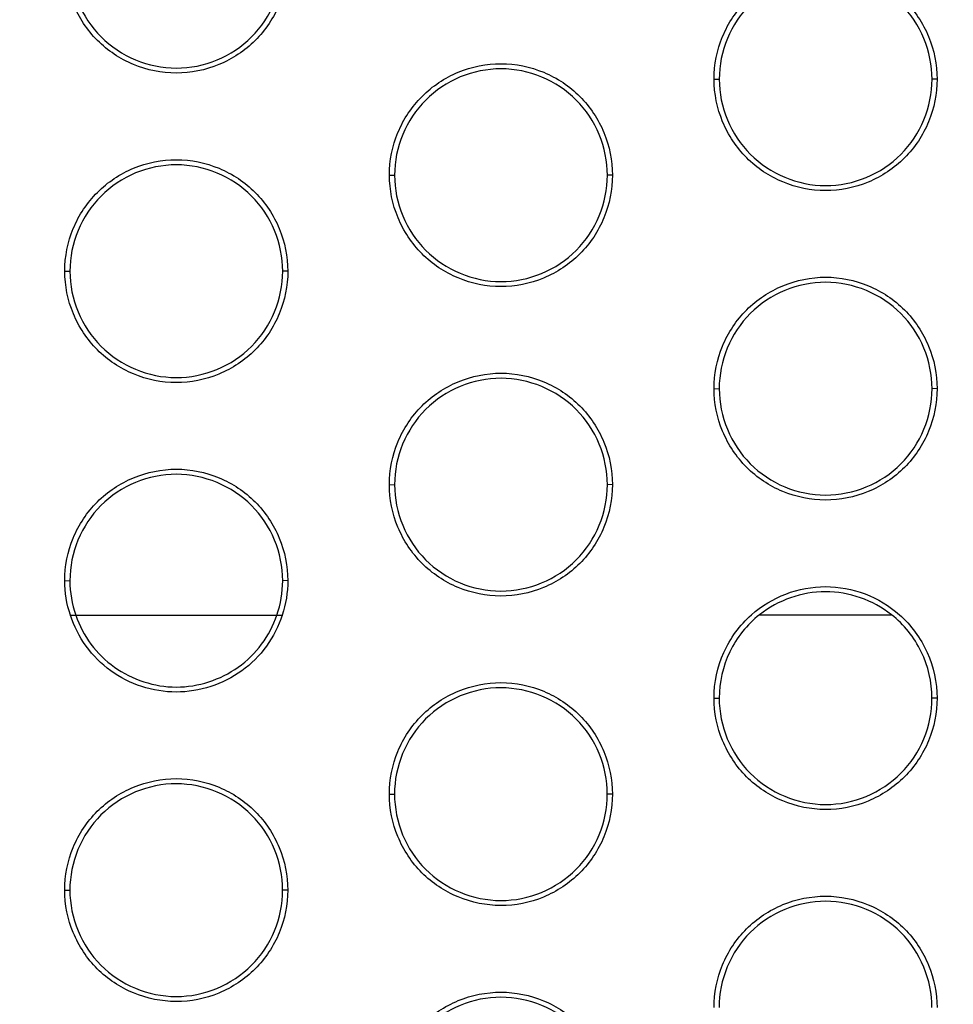
# Model space of a CAD drawing. Units: millimetres. Extents: x -133404 to 19915, y -25149 to -4218.
# Drawn here: x -66386 to -66376, y -9522 to -9511 of the extents above; entities that cross this region are included whole.
import ezdxf

# ---------------------------------------------------------------- set-up
doc = ezdxf.new("R2010")
doc.units = ezdxf.units.MM
doc.header["$LTSCALE"] = 65.395
doc.layers.add('ALDOUS', color=7, linetype='CONTINUOUS')

msp = doc.modelspace()

# ---------------------------------------------------------------- linework, layer by layer
at = {"layer": 'ALDOUS', "color": 7, "linetype": 'Continuous'}
for p, q in [((-66378.39908, -9511.95925), (-66378.34607, -9511.95969)), ((-66378.39908, -9511.95925), (-66378.34607, -9511.95969)), ((-66376.09355, -9511.95923), (-66376.14606, -9511.95967)), ((-66376.09355, -9511.95923), (-66376.14606, -9511.95967)), ((-66381.75538, -9512.95187), (-66381.70237, -9512.9523)), ((-66381.75538, -9512.95187), (-66381.70237, -9512.9523)), ((-66379.44984, -9512.95185), (-66379.50236, -9512.95228)), ((-66379.44984, -9512.95185), (-66379.50236, -9512.95228)), ((-66385.11168, -9513.94448), (-66385.05867, -9513.94492)), ((-66385.11168, -9513.94448), (-66385.05867, -9513.94492)), ((-66382.80614, -9513.94447), (-66382.85865, -9513.9449)), ((-66382.80614, -9513.94447), (-66382.85865, -9513.9449)), ((-66378.39945, -9515.15925), (-66378.34644, -9515.15969)), ((-66378.39945, -9515.15925), (-66378.34644, -9515.15969)), ((-66376.09392, -9515.15923), (-66376.14643, -9515.15967)), ((-66376.09392, -9515.15923), (-66376.14643, -9515.15967)), ((-66381.75575, -9516.15187), (-66381.70274, -9516.1523)), ((-66381.75575, -9516.15187), (-66381.70274, -9516.1523)), ((-66379.45021, -9516.15185), (-66379.50273, -9516.15228)), ((-66379.45021, -9516.15185), (-66379.50273, -9516.15228)), ((-66385.11205, -9517.14448), (-66385.05904, -9517.14492)), ((-66385.11205, -9517.14448), (-66385.05904, -9517.14492)), ((-66382.80651, -9517.14447), (-66382.85903, -9517.1449)), ((-66382.80651, -9517.14447), (-66382.85903, -9517.1449)), ((-66385.05894, -9517.50097), (-66382.85893, -9517.50029)), ((-66385.05894, -9517.50097), (-66382.85893, -9517.50029)), ((-66377.92835, -9517.4988), (-66376.56716, -9517.49839)), ((-66377.92835, -9517.4988), (-66376.56716, -9517.49839)), ((-66378.39982, -9518.35925), (-66378.34681, -9518.35969)), ((-66378.39982, -9518.35925), (-66378.34681, -9518.35969)), ((-66376.09429, -9518.35923), (-66376.1468, -9518.35967)), ((-66376.09429, -9518.35923), (-66376.1468, -9518.35967)), ((-66381.75612, -9519.35187), (-66381.70311, -9519.3523)), ((-66381.75612, -9519.35187), (-66381.70311, -9519.3523)), ((-66379.45058, -9519.35185), (-66379.5031, -9519.35228)), ((-66379.45058, -9519.35185), (-66379.5031, -9519.35228)), ((-66385.11242, -9520.34448), (-66385.05941, -9520.34492)), ((-66385.11242, -9520.34448), (-66385.05941, -9520.34492)), ((-66382.80688, -9520.34447), (-66382.8594, -9520.3449)), ((-66382.80688, -9520.34447), (-66382.8594, -9520.3449))]:
    msp.add_line(p, q, dxfattribs=at)
for points, knots in [([(-66419.75324, -9514.25312), (-66412.96079, -9512.37763), (-66401.05358, -9509.27354), (-66383.35476, -9504.08288), (-66367.17651, -9499.1417), (-66352.45264, -9494.51114), (-66343.5386, -9491.8105), (-66339.91668, -9490.65389)], [0, 0, 0, 0, 0.25330545, 0.44398656, 0.66449859, 0.8628864, 1, 1, 1, 1]), ([(-66419.75324, -9514.25312), (-66412.96079, -9512.37763), (-66401.05358, -9509.27354), (-66383.35476, -9504.08288), (-66367.17651, -9499.1417), (-66352.45264, -9494.51114), (-66343.5386, -9491.8105), (-66339.91668, -9490.65389)], [0, 0, 0, 0, 0.25330545, 0.44398656, 0.66449859, 0.8628864, 1, 1, 1, 1]), ([(-66382.80577, -9510.74447), (-66382.80577, -9510.89415), (-66382.86635, -9511.19669), (-66383.12151, -9511.58073), (-66383.50656, -9511.83609), (-66383.95968, -9511.92749), (-66384.41209, -9511.835), (-66384.79613, -9511.57962), (-66385.04984, -9511.19588), (-66385.1113, -9510.89404), (-66385.11131, -9510.74449)], [0, 0, 0, 0, 0.12485088, 0.24986152, 0.37511181, 0.50040918, 0.62558196, 0.75052449, 0.87525165, 1, 1, 1, 1]), ([(-66382.80577, -9510.74447), (-66382.80577, -9510.89415), (-66382.86635, -9511.19669), (-66383.12151, -9511.58073), (-66383.50656, -9511.83609), (-66383.95968, -9511.92749), (-66384.41209, -9511.835), (-66384.79613, -9511.57962), (-66385.04984, -9511.19588), (-66385.1113, -9510.89404), (-66385.11131, -9510.74449)], [0, 0, 0, 0, 0.12485088, 0.24986152, 0.37511181, 0.50040918, 0.62558196, 0.75052449, 0.87525165, 1, 1, 1, 1]), ([(-66385.0583, -9510.74492), (-66385.05829, -9510.88763), (-66384.99963, -9511.17563), (-66384.75759, -9511.54183), (-66384.39112, -9511.7855), (-66383.95943, -9511.87378), (-66383.52704, -9511.78659), (-66383.1596, -9511.54291), (-66382.91609, -9511.17644), (-66382.85828, -9510.88773), (-66382.85828, -9510.7449)], [0, 0, 0, 0, 0.12474468, 0.24946619, 0.37440558, 0.499577, 0.62487382, 0.75012862, 0.87514623, 1, 1, 1, 1]), ([(-66385.0583, -9510.74492), (-66385.05829, -9510.88763), (-66384.99963, -9511.17563), (-66384.75759, -9511.54183), (-66384.39112, -9511.7855), (-66383.95943, -9511.87378), (-66383.52704, -9511.78659), (-66383.1596, -9511.54291), (-66382.91609, -9511.17644), (-66382.85828, -9510.88773), (-66382.85828, -9510.7449)], [0, 0, 0, 0, 0.12474468, 0.24946619, 0.37440558, 0.499577, 0.62487382, 0.75012862, 0.87514623, 1, 1, 1, 1]), ([(-66378.39908, -9511.95925), (-66378.39908, -9511.80957), (-66378.33865, -9511.50699), (-66378.08332, -9511.12306), (-66377.69838, -9510.8676), (-66377.24524, -9510.77624), (-66376.79284, -9510.86869), (-66376.40874, -9511.12404), (-66376.15515, -9511.50786), (-66376.09355, -9511.80967), (-66376.09355, -9511.95923)], [0, 0, 0, 0, 0.12485014, 0.24985836, 0.37510434, 0.50039813, 0.62556946, 0.7505145, 0.87524608, 1, 1, 1, 1]), ([(-66378.39908, -9511.95925), (-66378.39908, -9511.80957), (-66378.33865, -9511.50699), (-66378.08332, -9511.12306), (-66377.69838, -9510.8676), (-66377.24524, -9510.77624), (-66376.79284, -9510.86869), (-66376.40874, -9511.12404), (-66376.15515, -9511.50786), (-66376.09355, -9511.80967), (-66376.09355, -9511.95923)], [0, 0, 0, 0, 0.12485014, 0.24985836, 0.37510434, 0.50039813, 0.62556946, 0.7505145, 0.87524608, 1, 1, 1, 1]), ([(-66376.14606, -9511.95966), (-66376.14606, -9511.81695), (-66376.20485, -9511.52897), (-66376.44678, -9511.1627), (-66376.81331, -9510.91907), (-66377.24499, -9510.83082), (-66377.67739, -9510.91797), (-66378.04475, -9511.16172), (-66378.2884, -9511.5281), (-66378.34607, -9511.81685), (-66378.34607, -9511.95968)], [0, 0, 0, 0, 0.12474839, 0.24947304, 0.37441518, 0.49958606, 0.62487985, 0.75013024, 0.87514553, 1, 1, 1, 1]), ([(-66376.14606, -9511.95966), (-66376.14606, -9511.81695), (-66376.20485, -9511.52897), (-66376.44678, -9511.1627), (-66376.81331, -9510.91907), (-66377.24499, -9510.83082), (-66377.67739, -9510.91797), (-66378.04475, -9511.16172), (-66378.2884, -9511.5281), (-66378.34607, -9511.81685), (-66378.34607, -9511.95968)], [0, 0, 0, 0, 0.12474839, 0.24947304, 0.37441518, 0.49958606, 0.62487985, 0.75013024, 0.87514553, 1, 1, 1, 1]), ([(-66381.75538, -9512.95187), (-66381.75538, -9512.80219), (-66381.69495, -9512.4996), (-66381.43962, -9512.11567), (-66381.05467, -9511.86021), (-66380.60153, -9511.76885), (-66380.14913, -9511.86131), (-66379.76503, -9512.11666), (-66379.51144, -9512.50048), (-66379.44985, -9512.80229), (-66379.44984, -9512.95185)], [0, 0, 0, 0, 0.12484967, 0.24985876, 0.37510649, 0.50040185, 0.62557355, 0.75051769, 0.87524762, 1, 1, 1, 1]), ([(-66381.75538, -9512.95187), (-66381.75538, -9512.80219), (-66381.69495, -9512.4996), (-66381.43962, -9512.11567), (-66381.05467, -9511.86021), (-66380.60153, -9511.76885), (-66380.14913, -9511.86131), (-66379.76503, -9512.11666), (-66379.51144, -9512.50048), (-66379.44985, -9512.80229), (-66379.44984, -9512.95185)], [0, 0, 0, 0, 0.12484967, 0.24985876, 0.37510649, 0.50040185, 0.62557355, 0.75051769, 0.87524762, 1, 1, 1, 1]), ([(-66379.50236, -9512.95228), (-66379.50236, -9512.80957), (-66379.56115, -9512.52159), (-66379.80307, -9512.15533), (-66380.16959, -9511.91169), (-66380.60127, -9511.82344), (-66381.03369, -9511.91059), (-66381.40105, -9512.15434), (-66381.6447, -9512.52072), (-66381.70237, -9512.80947), (-66381.70237, -9512.9523)], [0, 0, 0, 0, 0.12474683, 0.24946987, 0.37441116, 0.4995824, 0.62487769, 0.75012981, 0.875146, 1, 1, 1, 1]), ([(-66379.50236, -9512.95228), (-66379.50236, -9512.80957), (-66379.56115, -9512.52159), (-66379.80307, -9512.15533), (-66380.16959, -9511.91169), (-66380.60127, -9511.82344), (-66381.03369, -9511.91059), (-66381.40105, -9512.15434), (-66381.6447, -9512.52072), (-66381.70237, -9512.80947), (-66381.70237, -9512.9523)], [0, 0, 0, 0, 0.12474683, 0.24946987, 0.37441116, 0.4995824, 0.62487769, 0.75012981, 0.875146, 1, 1, 1, 1]), ([(-66376.09355, -9511.95923), (-66376.09354, -9512.10892), (-66376.15398, -9512.4115), (-66376.4093, -9512.79544), (-66376.79426, -9513.05089), (-66377.2474, -9513.14225), (-66377.69979, -9513.04979), (-66378.08389, -9512.79444), (-66378.33747, -9512.41062), (-66378.39907, -9512.10881), (-66378.39908, -9511.95925)], [0, 0, 0, 0, 0.12485181, 0.24986049, 0.37510678, 0.50040125, 0.62557317, 0.75051814, 0.87524829, 1, 1, 1, 1]), ([(-66376.09355, -9511.95923), (-66376.09354, -9512.10892), (-66376.15398, -9512.4115), (-66376.4093, -9512.79544), (-66376.79426, -9513.05089), (-66377.2474, -9513.14225), (-66377.69979, -9513.04979), (-66378.08389, -9512.79444), (-66378.33747, -9512.41062), (-66378.39907, -9512.10881), (-66378.39908, -9511.95925)], [0, 0, 0, 0, 0.12485181, 0.24986049, 0.37510678, 0.50040125, 0.62557317, 0.75051814, 0.87524829, 1, 1, 1, 1]), ([(-66378.34607, -9511.95968), (-66378.34607, -9512.1024), (-66378.28728, -9512.39038), (-66378.04535, -9512.75665), (-66377.67883, -9513.00029), (-66377.24715, -9513.08854), (-66376.81474, -9513.00138), (-66376.44739, -9512.75763), (-66376.20374, -9512.39125), (-66376.14606, -9512.1025), (-66376.14606, -9511.95966)], [0, 0, 0, 0, 0.12474794, 0.24947259, 0.37441462, 0.49958514, 0.62487889, 0.75012956, 0.87514524, 1, 1, 1, 1]), ([(-66378.34607, -9511.95968), (-66378.34607, -9512.1024), (-66378.28728, -9512.39038), (-66378.04535, -9512.75665), (-66377.67883, -9513.00029), (-66377.24715, -9513.08854), (-66376.81474, -9513.00138), (-66376.44739, -9512.75763), (-66376.20374, -9512.39125), (-66376.14606, -9512.1025), (-66376.14606, -9511.95966)], [0, 0, 0, 0, 0.12474794, 0.24947259, 0.37441462, 0.49958514, 0.62487889, 0.75012956, 0.87514524, 1, 1, 1, 1]), ([(-66385.11168, -9513.94448), (-66385.11168, -9513.79481), (-66385.05125, -9513.49222), (-66384.79592, -9513.10828), (-66384.41096, -9512.85282), (-66383.95781, -9512.76147), (-66383.50541, -9512.85393), (-66383.12132, -9513.10928), (-66382.86774, -9513.4931), (-66382.80614, -9513.79491), (-66382.80614, -9513.94447)], [0, 0, 0, 0, 0.12484898, 0.24985866, 0.37510795, 0.50040484, 0.62557713, 0.75052069, 0.87524918, 1, 1, 1, 1]), ([(-66385.11168, -9513.94448), (-66385.11168, -9513.79481), (-66385.05125, -9513.49222), (-66384.79592, -9513.10828), (-66384.41096, -9512.85282), (-66383.95781, -9512.76147), (-66383.50541, -9512.85393), (-66383.12132, -9513.10928), (-66382.86774, -9513.4931), (-66382.80614, -9513.79491), (-66382.80614, -9513.94447)], [0, 0, 0, 0, 0.12484898, 0.24985866, 0.37510795, 0.50040484, 0.62557713, 0.75052069, 0.87524918, 1, 1, 1, 1]), ([(-66382.85866, -9513.9449), (-66382.85866, -9513.80219), (-66382.91744, -9513.51422), (-66383.15937, -9513.14795), (-66383.52588, -9512.90431), (-66383.95756, -9512.81605), (-66384.38998, -9512.9032), (-66384.75735, -9513.14695), (-66385.001, -9513.51334), (-66385.05867, -9513.80209), (-66385.05867, -9513.94492)], [0, 0, 0, 0, 0.12474524, 0.24946689, 0.37440765, 0.49957946, 0.62487624, 0.75012988, 0.87514668, 1, 1, 1, 1]), ([(-66382.85866, -9513.9449), (-66382.85866, -9513.80219), (-66382.91744, -9513.51422), (-66383.15937, -9513.14795), (-66383.52588, -9512.90431), (-66383.95756, -9512.81605), (-66384.38998, -9512.9032), (-66384.75735, -9513.14695), (-66385.001, -9513.51334), (-66385.05867, -9513.80209), (-66385.05867, -9513.94492)], [0, 0, 0, 0, 0.12474524, 0.24946689, 0.37440765, 0.49957946, 0.62487624, 0.75012988, 0.87514668, 1, 1, 1, 1]), ([(-66379.44984, -9512.95185), (-66379.44984, -9513.10153), (-66379.51028, -9513.40412), (-66379.7656, -9513.78806), (-66380.15056, -9514.04351), (-66380.60371, -9514.13487), (-66381.0561, -9514.0424), (-66381.4402, -9513.78705), (-66381.69378, -9513.40323), (-66381.75537, -9513.10143), (-66381.75538, -9512.95187)], [0, 0, 0, 0, 0.12485129, 0.24986086, 0.3751089, 0.50040485, 0.6255771, 0.75052125, 0.87524984, 1, 1, 1, 1]), ([(-66379.44984, -9512.95185), (-66379.44984, -9513.10153), (-66379.51028, -9513.40412), (-66379.7656, -9513.78806), (-66380.15056, -9514.04351), (-66380.60371, -9514.13487), (-66381.0561, -9514.0424), (-66381.4402, -9513.78705), (-66381.69378, -9513.40323), (-66381.75537, -9513.10143), (-66381.75538, -9512.95187)], [0, 0, 0, 0, 0.12485129, 0.24986086, 0.3751089, 0.50040485, 0.6255771, 0.75052125, 0.87524984, 1, 1, 1, 1]), ([(-66381.70237, -9512.9523), (-66381.70237, -9513.09501), (-66381.64358, -9513.38299), (-66381.40166, -9513.74926), (-66381.03514, -9513.9929), (-66380.60346, -9514.08116), (-66380.17105, -9513.994), (-66379.80369, -9513.75025), (-66379.56003, -9513.38386), (-66379.50236, -9513.09512), (-66379.50236, -9512.95228)], [0, 0, 0, 0, 0.12474642, 0.24946946, 0.37441062, 0.49958148, 0.62487677, 0.75012922, 0.87514578, 1, 1, 1, 1]), ([(-66381.70237, -9512.9523), (-66381.70237, -9513.09501), (-66381.64358, -9513.38299), (-66381.40166, -9513.74926), (-66381.03514, -9513.9929), (-66380.60346, -9514.08116), (-66380.17105, -9513.994), (-66379.80369, -9513.75025), (-66379.56003, -9513.38386), (-66379.50236, -9513.09512), (-66379.50236, -9512.95228)], [0, 0, 0, 0, 0.12474642, 0.24946946, 0.37441062, 0.49958148, 0.62487677, 0.75012922, 0.87514578, 1, 1, 1, 1]), ([(-66382.80614, -9513.94447), (-66382.80614, -9514.09415), (-66382.86672, -9514.39669), (-66383.12188, -9514.78072), (-66383.50692, -9515.03609), (-66383.96004, -9515.12749), (-66384.41246, -9515.035), (-66384.7965, -9514.77963), (-66385.05021, -9514.39588), (-66385.11167, -9514.09404), (-66385.11168, -9513.94448)], [0, 0, 0, 0, 0.12485014, 0.24985994, 0.37510959, 0.50040686, 0.62558036, 0.75052394, 0.87525174, 1, 1, 1, 1]), ([(-66382.80614, -9513.94447), (-66382.80614, -9514.09415), (-66382.86672, -9514.39669), (-66383.12188, -9514.78072), (-66383.50692, -9515.03609), (-66383.96004, -9515.12749), (-66384.41246, -9515.035), (-66384.7965, -9514.77963), (-66385.05021, -9514.39588), (-66385.11167, -9514.09404), (-66385.11168, -9513.94448)], [0, 0, 0, 0, 0.12485014, 0.24985994, 0.37510959, 0.50040686, 0.62558036, 0.75052394, 0.87525174, 1, 1, 1, 1]), ([(-66385.05867, -9513.94492), (-66385.05866, -9514.08763), (-66385, -9514.37563), (-66384.75796, -9514.74183), (-66384.39149, -9514.9855), (-66383.95979, -9515.07378), (-66383.5274, -9514.98658), (-66383.15996, -9514.74291), (-66382.91646, -9514.37644), (-66382.85865, -9514.08773), (-66382.85866, -9513.9449)], [0, 0, 0, 0, 0.1247446, 0.24946673, 0.37440718, 0.49957933, 0.62487604, 0.75013019, 0.87514696, 1, 1, 1, 1]), ([(-66385.05867, -9513.94492), (-66385.05866, -9514.08763), (-66385, -9514.37563), (-66384.75796, -9514.74183), (-66384.39149, -9514.9855), (-66383.95979, -9515.07378), (-66383.5274, -9514.98658), (-66383.15996, -9514.74291), (-66382.91646, -9514.37644), (-66382.85865, -9514.08773), (-66382.85866, -9513.9449)], [0, 0, 0, 0, 0.1247446, 0.24946673, 0.37440718, 0.49957933, 0.62487604, 0.75013019, 0.87514696, 1, 1, 1, 1]), ([(-66378.39945, -9515.15925), (-66378.39945, -9515.00957), (-66378.33902, -9514.70699), (-66378.0837, -9514.32306), (-66377.69875, -9514.0676), (-66377.24562, -9513.97624), (-66376.79322, -9514.06869), (-66376.40912, -9514.32404), (-66376.15552, -9514.70785), (-66376.09392, -9515.00967), (-66376.09392, -9515.15923)], [0, 0, 0, 0, 0.12484945, 0.24985687, 0.37510225, 0.50039595, 0.62556796, 0.75051399, 0.87524616, 1, 1, 1, 1]), ([(-66378.39945, -9515.15925), (-66378.39945, -9515.00957), (-66378.33902, -9514.70699), (-66378.0837, -9514.32306), (-66377.69875, -9514.0676), (-66377.24562, -9513.97624), (-66376.79322, -9514.06869), (-66376.40912, -9514.32404), (-66376.15552, -9514.70785), (-66376.09392, -9515.00967), (-66376.09392, -9515.15923)], [0, 0, 0, 0, 0.12484945, 0.24985687, 0.37510225, 0.50039595, 0.62556796, 0.75051399, 0.87524616, 1, 1, 1, 1]), ([(-66376.14643, -9515.15966), (-66376.14643, -9515.01695), (-66376.20522, -9514.72897), (-66376.44716, -9514.3627), (-66376.81369, -9514.11907), (-66377.24537, -9514.03082), (-66377.67777, -9514.11798), (-66378.04513, -9514.36173), (-66378.28877, -9514.72811), (-66378.34644, -9515.01685), (-66378.34644, -9515.15968)], [0, 0, 0, 0, 0.12474831, 0.24947356, 0.37441669, 0.49958825, 0.62488193, 0.75013171, 0.87514622, 1, 1, 1, 1]), ([(-66376.14643, -9515.15966), (-66376.14643, -9515.01695), (-66376.20522, -9514.72897), (-66376.44716, -9514.3627), (-66376.81369, -9514.11907), (-66377.24537, -9514.03082), (-66377.67777, -9514.11798), (-66378.04513, -9514.36173), (-66378.28877, -9514.72811), (-66378.34644, -9515.01685), (-66378.34644, -9515.15968)], [0, 0, 0, 0, 0.12474831, 0.24947356, 0.37441669, 0.49958825, 0.62488193, 0.75013171, 0.87514622, 1, 1, 1, 1]), ([(-66381.75575, -9516.15187), (-66381.75575, -9516.00219), (-66381.69532, -9515.69961), (-66381.43999, -9515.31567), (-66381.05504, -9515.06021), (-66380.6019, -9514.96885), (-66380.1495, -9515.06131), (-66379.76541, -9515.31666), (-66379.51181, -9515.70048), (-66379.45022, -9516.00229), (-66379.45021, -9516.15185)], [0, 0, 0, 0, 0.12484895, 0.24985722, 0.37510433, 0.50039959, 0.625572, 0.75051716, 0.8752477, 1, 1, 1, 1]), ([(-66381.75575, -9516.15187), (-66381.75575, -9516.00219), (-66381.69532, -9515.69961), (-66381.43999, -9515.31567), (-66381.05504, -9515.06021), (-66380.6019, -9514.96885), (-66380.1495, -9515.06131), (-66379.76541, -9515.31666), (-66379.51181, -9515.70048), (-66379.45022, -9516.00229), (-66379.45021, -9516.15185)], [0, 0, 0, 0, 0.12484895, 0.24985722, 0.37510433, 0.50039959, 0.625572, 0.75051716, 0.8752477, 1, 1, 1, 1]), ([(-66379.50273, -9516.15228), (-66379.50273, -9516.00957), (-66379.56152, -9515.72159), (-66379.80345, -9515.35533), (-66380.16997, -9515.11169), (-66380.60165, -9515.02343), (-66381.03406, -9515.11059), (-66381.40142, -9515.35434), (-66381.64507, -9515.72072), (-66381.70274, -9516.00947), (-66381.70274, -9516.1523)], [0, 0, 0, 0, 0.12474674, 0.24947041, 0.37441272, 0.49958467, 0.62487985, 0.75013134, 0.87514671, 1, 1, 1, 1]), ([(-66379.50273, -9516.15228), (-66379.50273, -9516.00957), (-66379.56152, -9515.72159), (-66379.80345, -9515.35533), (-66380.16997, -9515.11169), (-66380.60165, -9515.02343), (-66381.03406, -9515.11059), (-66381.40142, -9515.35434), (-66381.64507, -9515.72072), (-66381.70274, -9516.00947), (-66381.70274, -9516.1523)], [0, 0, 0, 0, 0.12474674, 0.24947041, 0.37441272, 0.49958467, 0.62487985, 0.75013134, 0.87514671, 1, 1, 1, 1]), ([(-66376.09392, -9515.15923), (-66376.09391, -9515.30891), (-66376.15435, -9515.6115), (-66376.40967, -9515.99544), (-66376.79462, -9516.25088), (-66377.24776, -9516.34225), (-66377.70016, -9516.24979), (-66378.08426, -9515.99444), (-66378.33784, -9515.61062), (-66378.39944, -9515.30881), (-66378.39945, -9515.15925)], [0, 0, 0, 0, 0.12485111, 0.249859, 0.3751047, 0.50039906, 0.62557166, 0.75051761, 0.87524837, 1, 1, 1, 1]), ([(-66376.09392, -9515.15923), (-66376.09391, -9515.30891), (-66376.15435, -9515.6115), (-66376.40967, -9515.99544), (-66376.79462, -9516.25088), (-66377.24776, -9516.34225), (-66377.70016, -9516.24979), (-66378.08426, -9515.99444), (-66378.33784, -9515.61062), (-66378.39944, -9515.30881), (-66378.39945, -9515.15925)], [0, 0, 0, 0, 0.12485111, 0.249859, 0.3751047, 0.50039906, 0.62557166, 0.75051761, 0.87524837, 1, 1, 1, 1]), ([(-66378.34644, -9515.15968), (-66378.34644, -9515.3024), (-66378.28765, -9515.59038), (-66378.04572, -9515.95665), (-66377.6792, -9516.20029), (-66377.24751, -9516.28854), (-66376.81511, -9516.20138), (-66376.44775, -9515.95762), (-66376.20411, -9515.59125), (-66376.14643, -9515.3025), (-66376.14643, -9515.15966)], [0, 0, 0, 0, 0.12474786, 0.24947311, 0.37441613, 0.49958733, 0.62488097, 0.75013104, 0.87514593, 1, 1, 1, 1]), ([(-66378.34644, -9515.15968), (-66378.34644, -9515.3024), (-66378.28765, -9515.59038), (-66378.04572, -9515.95665), (-66377.6792, -9516.20029), (-66377.24751, -9516.28854), (-66376.81511, -9516.20138), (-66376.44775, -9515.95762), (-66376.20411, -9515.59125), (-66376.14643, -9515.3025), (-66376.14643, -9515.15966)], [0, 0, 0, 0, 0.12474786, 0.24947311, 0.37441613, 0.49958733, 0.62488097, 0.75013104, 0.87514593, 1, 1, 1, 1]), ([(-66385.11205, -9517.14448), (-66385.11205, -9516.99481), (-66385.05162, -9516.69222), (-66384.79629, -9516.30829), (-66384.41134, -9516.05282), (-66383.95819, -9515.96147), (-66383.50579, -9516.05393), (-66383.1217, -9516.30928), (-66382.86811, -9516.6931), (-66382.80651, -9516.99491), (-66382.80651, -9517.14447)], [0, 0, 0, 0, 0.12484824, 0.24985707, 0.37510571, 0.50040251, 0.62557553, 0.75052014, 0.87524926, 1, 1, 1, 1]), ([(-66385.11205, -9517.14448), (-66385.11205, -9516.99481), (-66385.05162, -9516.69222), (-66384.79629, -9516.30829), (-66384.41134, -9516.05282), (-66383.95819, -9515.96147), (-66383.50579, -9516.05393), (-66383.1217, -9516.30928), (-66382.86811, -9516.6931), (-66382.80651, -9516.99491), (-66382.80651, -9517.14447)], [0, 0, 0, 0, 0.12484824, 0.24985707, 0.37510571, 0.50040251, 0.62557553, 0.75052014, 0.87524926, 1, 1, 1, 1]), ([(-66382.85903, -9517.1449), (-66382.85903, -9517.00219), (-66382.91781, -9516.71422), (-66383.15974, -9516.34795), (-66383.52626, -9516.10431), (-66383.95794, -9516.01605), (-66384.39036, -9516.1032), (-66384.75772, -9516.34696), (-66385.00137, -9516.71334), (-66385.05904, -9517.00209), (-66385.05904, -9517.14492)], [0, 0, 0, 0, 0.12474515, 0.24946744, 0.37440926, 0.4995818, 0.62487847, 0.75013146, 0.87514742, 1, 1, 1, 1]), ([(-66382.85903, -9517.1449), (-66382.85903, -9517.00219), (-66382.91781, -9516.71422), (-66383.15974, -9516.34795), (-66383.52626, -9516.10431), (-66383.95794, -9516.01605), (-66384.39036, -9516.1032), (-66384.75772, -9516.34696), (-66385.00137, -9516.71334), (-66385.05904, -9517.00209), (-66385.05904, -9517.14492)], [0, 0, 0, 0, 0.12474515, 0.24946744, 0.37440926, 0.4995818, 0.62487847, 0.75013146, 0.87514742, 1, 1, 1, 1]), ([(-66379.45021, -9516.15185), (-66379.45021, -9516.30153), (-66379.51079, -9516.60407), (-66379.76595, -9516.9881), (-66380.15098, -9517.24347), (-66380.6041, -9517.33488), (-66381.05651, -9517.24239), (-66381.44056, -9516.98702), (-66381.69427, -9516.60327), (-66381.75574, -9516.30143), (-66381.75575, -9516.15187)], [0, 0, 0, 0, 0.12485017, 0.24985853, 0.37510602, 0.50040173, 0.62557538, 0.75052048, 0.87525026, 1, 1, 1, 1]), ([(-66379.45021, -9516.15185), (-66379.45021, -9516.30153), (-66379.51079, -9516.60407), (-66379.76595, -9516.9881), (-66380.15098, -9517.24347), (-66380.6041, -9517.33488), (-66381.05651, -9517.24239), (-66381.44056, -9516.98702), (-66381.69427, -9516.60327), (-66381.75574, -9516.30143), (-66381.75575, -9516.15187)], [0, 0, 0, 0, 0.12485017, 0.24985853, 0.37510602, 0.50040173, 0.62557538, 0.75052048, 0.87525026, 1, 1, 1, 1]), ([(-66381.70274, -9516.1523), (-66381.70274, -9516.29501), (-66381.64407, -9516.58302), (-66381.40202, -9516.94923), (-66381.03555, -9517.19289), (-66380.60385, -9517.28116), (-66380.17146, -9517.19396), (-66379.80403, -9516.95029), (-66379.56054, -9516.58382), (-66379.50273, -9516.29511), (-66379.50273, -9516.15228)], [0, 0, 0, 0, 0.12474605, 0.24947021, 0.37441223, 0.49958451, 0.6248796, 0.75013155, 0.87514692, 1, 1, 1, 1]), ([(-66381.70274, -9516.1523), (-66381.70274, -9516.29501), (-66381.64407, -9516.58302), (-66381.40202, -9516.94923), (-66381.03555, -9517.19289), (-66380.60385, -9517.28116), (-66380.17146, -9517.19396), (-66379.80403, -9516.95029), (-66379.56054, -9516.58382), (-66379.50273, -9516.29511), (-66379.50273, -9516.15228)], [0, 0, 0, 0, 0.12474605, 0.24947021, 0.37441223, 0.49958451, 0.6248796, 0.75013155, 0.87514692, 1, 1, 1, 1]), ([(-66378.01334, -9517.49837), (-66377.90941, -9517.40643), (-66377.66606, -9517.25889), (-66377.24791, -9517.18092), (-66376.8302, -9517.25866), (-66376.58675, -9517.40516), (-66376.48296, -9517.49679)], [0, 0, 0, 0, 0.25017079, 0.50039924, 0.75040004, 1, 1, 1, 1]), ([(-66378.01334, -9517.49837), (-66377.90941, -9517.40643), (-66377.66606, -9517.25889), (-66377.24791, -9517.18092), (-66376.8302, -9517.25866), (-66376.58675, -9517.40516), (-66376.48296, -9517.49679)], [0, 0, 0, 0, 0.25017079, 0.50039924, 0.75040004, 1, 1, 1, 1]), ([(-66376.56576, -9517.49666), (-66376.66156, -9517.42144), (-66376.88005, -9517.30207), (-66377.24724, -9517.23908), (-66377.61485, -9517.30196), (-66377.83337, -9517.42209), (-66377.92932, -9517.49756)], [0, 0, 0, 0, 0.24962808, 0.4996173, 0.74982107, 1, 1, 1, 1]), ([(-66376.56576, -9517.49666), (-66376.66156, -9517.42144), (-66376.88005, -9517.30207), (-66377.24724, -9517.23908), (-66377.61485, -9517.30196), (-66377.83337, -9517.42209), (-66377.92932, -9517.49756)], [0, 0, 0, 0, 0.24962808, 0.4996173, 0.74982107, 1, 1, 1, 1]), ([(-66382.86342, -9517.50092), (-66382.90058, -9517.61502), (-66383.01124, -9517.83361), (-66383.35391, -9518.17575), (-66383.95957, -9518.37736), (-66384.56481, -9518.17549), (-66384.90656, -9517.83365), (-66385.01692, -9517.61556), (-66385.05412, -9517.50174)], [0, 0, 0, 0, 0.12567388, 0.25150706, 0.50044659, 0.74904908, 0.87458816, 1, 1, 1, 1]), ([(-66382.86342, -9517.50092), (-66382.90058, -9517.61502), (-66383.01124, -9517.83361), (-66383.35391, -9518.17575), (-66383.95957, -9518.37736), (-66384.56481, -9518.17549), (-66384.90656, -9517.83365), (-66385.01692, -9517.61556), (-66385.05412, -9517.50174)], [0, 0, 0, 0, 0.12567388, 0.25150706, 0.50044659, 0.74904908, 0.87458816, 1, 1, 1, 1]), ([(-66384.99842, -9517.50175), (-66384.96177, -9517.60852), (-66384.85503, -9517.8126), (-66384.5298, -9518.13161), (-66383.95932, -9518.31946), (-66383.38846, -9518.13186), (-66383.0623, -9517.81257), (-66382.95529, -9517.60797), (-66382.91865, -9517.50094)], [0, 0, 0, 0, 0.12538462, 0.25089894, 0.49953566, 0.74851032, 0.87433426, 1, 1, 1, 1]), ([(-66384.99842, -9517.50175), (-66384.96177, -9517.60852), (-66384.85503, -9517.8126), (-66384.5298, -9518.13161), (-66383.95932, -9518.31946), (-66383.38846, -9518.13186), (-66383.0623, -9517.81257), (-66382.95529, -9517.60797), (-66382.91865, -9517.50094)], [0, 0, 0, 0, 0.12538462, 0.25089894, 0.49953566, 0.74851032, 0.87433426, 1, 1, 1, 1]), ([(-66378.39982, -9518.35925), (-66378.39982, -9518.19853), (-66378.33036, -9517.87348), (-66378.13388, -9517.605), (-66378.01334, -9517.49837)], [0, 0, 0, 0, 0.4996624, 1, 1, 1, 1]), ([(-66378.39982, -9518.35925), (-66378.39982, -9518.19853), (-66378.33036, -9517.87348), (-66378.13388, -9517.605), (-66378.01334, -9517.49837)], [0, 0, 0, 0, 0.4996624, 1, 1, 1, 1]), ([(-66377.92932, -9517.49756), (-66378.05815, -9517.59889), (-66378.27128, -9517.86437), (-66378.34682, -9518.19602), (-66378.34681, -9518.35968)], [0, 0, 0, 0, 0.50036746, 1, 1, 1, 1]), ([(-66377.92932, -9517.49756), (-66378.05815, -9517.59889), (-66378.27128, -9517.86437), (-66378.34682, -9518.19602), (-66378.34681, -9518.35968)], [0, 0, 0, 0, 0.50036746, 1, 1, 1, 1]), ([(-66376.1468, -9518.35966), (-66376.14681, -9518.19566), (-66376.22379, -9517.86389), (-66376.43677, -9517.59794), (-66376.56576, -9517.49666)], [0, 0, 0, 0, 0.49999972, 1, 1, 1, 1]), ([(-66376.1468, -9518.35966), (-66376.14681, -9518.19566), (-66376.22379, -9517.86389), (-66376.43677, -9517.59794), (-66376.56576, -9517.49666)], [0, 0, 0, 0, 0.49999972, 1, 1, 1, 1]), ([(-66376.48296, -9517.49679), (-66376.36212, -9517.60347), (-66376.16538, -9517.87249), (-66376.09429, -9518.19803), (-66376.09429, -9518.35923)], [0, 0, 0, 0, 0.49997995, 1, 1, 1, 1]), ([(-66376.48296, -9517.49679), (-66376.36212, -9517.60347), (-66376.16538, -9517.87249), (-66376.09429, -9518.19803), (-66376.09429, -9518.35923)], [0, 0, 0, 0, 0.49997995, 1, 1, 1, 1]), ([(-66381.75612, -9519.35187), (-66381.75612, -9519.20219), (-66381.69569, -9518.89961), (-66381.44037, -9518.51568), (-66381.05542, -9518.26022), (-66380.60228, -9518.16885), (-66380.14988, -9518.2613), (-66379.76578, -9518.51666), (-66379.51218, -9518.90048), (-66379.45059, -9519.20229), (-66379.45058, -9519.35185)], [0, 0, 0, 0, 0.12484823, 0.24985567, 0.37510216, 0.50039733, 0.62557044, 0.75051662, 0.87524778, 1, 1, 1, 1]), ([(-66381.75612, -9519.35187), (-66381.75612, -9519.20219), (-66381.69569, -9518.89961), (-66381.44037, -9518.51568), (-66381.05542, -9518.26022), (-66380.60228, -9518.16885), (-66380.14988, -9518.2613), (-66379.76578, -9518.51666), (-66379.51218, -9518.90048), (-66379.45059, -9519.20229), (-66379.45058, -9519.35185)], [0, 0, 0, 0, 0.12484823, 0.24985567, 0.37510216, 0.50039733, 0.62557044, 0.75051662, 0.87524778, 1, 1, 1, 1]), ([(-66379.5031, -9519.35228), (-66379.5031, -9519.20957), (-66379.56189, -9518.92159), (-66379.80382, -9518.55532), (-66380.17035, -9518.31169), (-66380.60203, -9518.22343), (-66381.03444, -9518.31059), (-66381.4018, -9518.55434), (-66381.64544, -9518.92072), (-66381.70311, -9519.20947), (-66381.70311, -9519.3523)], [0, 0, 0, 0, 0.12474665, 0.24947094, 0.37441429, 0.49958694, 0.62488201, 0.75013286, 0.87514742, 1, 1, 1, 1]), ([(-66379.5031, -9519.35228), (-66379.5031, -9519.20957), (-66379.56189, -9518.92159), (-66379.80382, -9518.55532), (-66380.17035, -9518.31169), (-66380.60203, -9518.22343), (-66381.03444, -9518.31059), (-66381.4018, -9518.55434), (-66381.64544, -9518.92072), (-66381.70311, -9519.20947), (-66381.70311, -9519.3523)], [0, 0, 0, 0, 0.12474665, 0.24947094, 0.37441429, 0.49958694, 0.62488201, 0.75013286, 0.87514742, 1, 1, 1, 1]), ([(-66376.09429, -9518.35923), (-66376.09428, -9518.50891), (-66376.15473, -9518.81149), (-66376.41004, -9519.19543), (-66376.79499, -9519.45088), (-66377.24812, -9519.54225), (-66377.70052, -9519.44979), (-66378.08463, -9519.19445), (-66378.33821, -9518.81062), (-66378.39981, -9518.50881), (-66378.39982, -9518.35925)], [0, 0, 0, 0, 0.12485041, 0.24985751, 0.37510261, 0.50039686, 0.62557014, 0.75051709, 0.87524845, 1, 1, 1, 1]), ([(-66376.09429, -9518.35923), (-66376.09428, -9518.50891), (-66376.15473, -9518.81149), (-66376.41004, -9519.19543), (-66376.79499, -9519.45088), (-66377.24812, -9519.54225), (-66377.70052, -9519.44979), (-66378.08463, -9519.19445), (-66378.33821, -9518.81062), (-66378.39981, -9518.50881), (-66378.39982, -9518.35925)], [0, 0, 0, 0, 0.12485041, 0.24985751, 0.37510261, 0.50039686, 0.62557014, 0.75051709, 0.87524845, 1, 1, 1, 1]), ([(-66378.34681, -9518.35968), (-66378.34681, -9518.5024), (-66378.28802, -9518.79038), (-66378.04609, -9519.15665), (-66377.67956, -9519.40029), (-66377.24788, -9519.48854), (-66376.81547, -9519.40138), (-66376.44812, -9519.15762), (-66376.20448, -9518.79124), (-66376.1468, -9518.5025), (-66376.1468, -9518.35966)], [0, 0, 0, 0, 0.12474778, 0.24947363, 0.37441764, 0.49958952, 0.62488306, 0.75013252, 0.87514663, 1, 1, 1, 1]), ([(-66378.34681, -9518.35968), (-66378.34681, -9518.5024), (-66378.28802, -9518.79038), (-66378.04609, -9519.15665), (-66377.67956, -9519.40029), (-66377.24788, -9519.48854), (-66376.81547, -9519.40138), (-66376.44812, -9519.15762), (-66376.20448, -9518.79124), (-66376.1468, -9518.5025), (-66376.1468, -9518.35966)], [0, 0, 0, 0, 0.12474778, 0.24947363, 0.37441764, 0.49958952, 0.62488306, 0.75013252, 0.87514663, 1, 1, 1, 1]), ([(-66385.11242, -9520.34448), (-66385.11242, -9520.19481), (-66385.05199, -9519.89223), (-66384.79667, -9519.50829), (-66384.41172, -9519.25283), (-66383.95857, -9519.16146), (-66383.50616, -9519.25392), (-66383.12207, -9519.50928), (-66382.86848, -9519.8931), (-66382.80688, -9520.19491), (-66382.80688, -9520.34447)], [0, 0, 0, 0, 0.1248475, 0.24985547, 0.37510347, 0.50040017, 0.62557393, 0.75051959, 0.87524935, 1, 1, 1, 1]), ([(-66385.11242, -9520.34448), (-66385.11242, -9520.19481), (-66385.05199, -9519.89223), (-66384.79667, -9519.50829), (-66384.41172, -9519.25283), (-66383.95857, -9519.16146), (-66383.50616, -9519.25392), (-66383.12207, -9519.50928), (-66382.86848, -9519.8931), (-66382.80688, -9520.19491), (-66382.80688, -9520.34447)], [0, 0, 0, 0, 0.1248475, 0.24985547, 0.37510347, 0.50040017, 0.62557393, 0.75051959, 0.87524935, 1, 1, 1, 1]), ([(-66382.8594, -9520.3449), (-66382.8594, -9520.20219), (-66382.91819, -9519.91422), (-66383.16011, -9519.54795), (-66383.52663, -9519.30431), (-66383.95832, -9519.21605), (-66384.39074, -9519.30321), (-66384.7581, -9519.54696), (-66385.00174, -9519.91334), (-66385.05941, -9520.20209), (-66385.05941, -9520.34492)], [0, 0, 0, 0, 0.12474507, 0.24946799, 0.37441088, 0.49958415, 0.6248807, 0.75013303, 0.87514815, 1, 1, 1, 1]), ([(-66382.8594, -9520.3449), (-66382.8594, -9520.20219), (-66382.91819, -9519.91422), (-66383.16011, -9519.54795), (-66383.52663, -9519.30431), (-66383.95832, -9519.21605), (-66384.39074, -9519.30321), (-66384.7581, -9519.54696), (-66385.00174, -9519.91334), (-66385.05941, -9520.20209), (-66385.05941, -9520.34492)], [0, 0, 0, 0, 0.12474507, 0.24946799, 0.37441088, 0.49958415, 0.6248807, 0.75013303, 0.87514815, 1, 1, 1, 1]), ([(-66379.45058, -9519.35185), (-66379.45058, -9519.50153), (-66379.51116, -9519.80407), (-66379.76631, -9520.1881), (-66380.15135, -9520.44346), (-66380.60446, -9520.53487), (-66381.05688, -9520.44239), (-66381.44093, -9520.18702), (-66381.69464, -9519.80327), (-66381.75611, -9519.50143), (-66381.75612, -9519.35187)], [0, 0, 0, 0, 0.12484945, 0.249857, 0.37510387, 0.50039947, 0.62557381, 0.75051994, 0.87525034, 1, 1, 1, 1]), ([(-66379.45058, -9519.35185), (-66379.45058, -9519.50153), (-66379.51116, -9519.80407), (-66379.76631, -9520.1881), (-66380.15135, -9520.44346), (-66380.60446, -9520.53487), (-66381.05688, -9520.44239), (-66381.44093, -9520.18702), (-66381.69464, -9519.80327), (-66381.75611, -9519.50143), (-66381.75612, -9519.35187)], [0, 0, 0, 0, 0.12484945, 0.249857, 0.37510387, 0.50039947, 0.62557381, 0.75051994, 0.87525034, 1, 1, 1, 1]), ([(-66381.70311, -9519.3523), (-66381.70311, -9519.49501), (-66381.64444, -9519.78302), (-66381.40239, -9520.14923), (-66381.03591, -9520.39289), (-66380.60421, -9520.48116), (-66380.17183, -9520.39396), (-66379.8044, -9520.15028), (-66379.56091, -9519.78382), (-66379.5031, -9519.49511), (-66379.5031, -9519.35228)], [0, 0, 0, 0, 0.12474597, 0.24947075, 0.37441379, 0.49958678, 0.62488175, 0.75013307, 0.87514763, 1, 1, 1, 1]), ([(-66381.70311, -9519.3523), (-66381.70311, -9519.49501), (-66381.64444, -9519.78302), (-66381.40239, -9520.14923), (-66381.03591, -9520.39289), (-66380.60421, -9520.48116), (-66380.17183, -9520.39396), (-66379.8044, -9520.15028), (-66379.56091, -9519.78382), (-66379.5031, -9519.49511), (-66379.5031, -9519.35228)], [0, 0, 0, 0, 0.12474597, 0.24947075, 0.37441379, 0.49958678, 0.62488175, 0.75013307, 0.87514763, 1, 1, 1, 1]), ([(-66382.80688, -9520.34447), (-66382.80688, -9520.49414), (-66382.86732, -9520.79673), (-66383.12263, -9521.18067), (-66383.50759, -9521.43612), (-66383.96074, -9521.52749), (-66384.41314, -9521.43501), (-66384.79724, -9521.17966), (-66385.05082, -9520.79584), (-66385.11241, -9520.49404), (-66385.11242, -9520.34448)], [0, 0, 0, 0, 0.12484905, 0.24985756, 0.37510585, 0.50040304, 0.6255773, 0.75052306, 0.87525158, 1, 1, 1, 1]), ([(-66382.80688, -9520.34447), (-66382.80688, -9520.49414), (-66382.86732, -9520.79673), (-66383.12263, -9521.18067), (-66383.50759, -9521.43612), (-66383.96074, -9521.52749), (-66384.41314, -9521.43501), (-66384.79724, -9521.17966), (-66385.05082, -9520.79584), (-66385.11241, -9520.49404), (-66385.11242, -9520.34448)], [0, 0, 0, 0, 0.12484905, 0.24985756, 0.37510585, 0.50040304, 0.6255773, 0.75052306, 0.87525158, 1, 1, 1, 1]), ([(-66385.05941, -9520.34492), (-66385.05941, -9520.48763), (-66385.00062, -9520.7756), (-66384.7587, -9521.14187), (-66384.39218, -9521.38551), (-66383.96049, -9521.47377), (-66383.52808, -9521.38661), (-66383.16072, -9521.14286), (-66382.91707, -9520.77647), (-66382.8594, -9520.48773), (-66382.8594, -9520.3449)], [0, 0, 0, 0, 0.12474471, 0.24946762, 0.37441035, 0.49958323, 0.62487981, 0.75013253, 0.87514801, 1, 1, 1, 1]), ([(-66385.05941, -9520.34492), (-66385.05941, -9520.48763), (-66385.00062, -9520.7756), (-66384.7587, -9521.14187), (-66384.39218, -9521.38551), (-66383.96049, -9521.47377), (-66383.52808, -9521.38661), (-66383.16072, -9521.14286), (-66382.91707, -9520.77647), (-66382.8594, -9520.48773), (-66382.8594, -9520.3449)], [0, 0, 0, 0, 0.12474471, 0.24946762, 0.37441035, 0.49958323, 0.62487981, 0.75013253, 0.87514801, 1, 1, 1, 1]), ([(-66378.40019, -9521.55925), (-66378.40019, -9521.40957), (-66378.33976, -9521.107), (-66378.08445, -9520.72306), (-66377.69951, -9520.46761), (-66377.24637, -9520.37623), (-66376.79397, -9520.46868), (-66376.40986, -9520.72403), (-66376.15626, -9521.10785), (-66376.09466, -9521.40967), (-66376.09466, -9521.55923)], [0, 0, 0, 0, 0.12484805, 0.24985388, 0.37509806, 0.50039156, 0.62556494, 0.75051294, 0.87524631, 1, 1, 1, 1]), ([(-66378.40019, -9521.55925), (-66378.40019, -9521.40957), (-66378.33976, -9521.107), (-66378.08445, -9520.72306), (-66377.69951, -9520.46761), (-66377.24637, -9520.37623), (-66376.79397, -9520.46868), (-66376.40986, -9520.72403), (-66376.15626, -9521.10785), (-66376.09466, -9521.40967), (-66376.09466, -9521.55923)], [0, 0, 0, 0, 0.12484805, 0.24985388, 0.37509806, 0.50039156, 0.62556494, 0.75051294, 0.87524631, 1, 1, 1, 1]), ([(-66376.14717, -9521.55966), (-66376.14718, -9521.41695), (-66376.20597, -9521.12897), (-66376.4479, -9520.7627), (-66376.81444, -9520.51906), (-66377.24612, -9520.43082), (-66377.67853, -9520.51798), (-66378.04588, -9520.76173), (-66378.28951, -9521.12811), (-66378.34719, -9521.41685), (-66378.34718, -9521.55968)], [0, 0, 0, 0, 0.12474814, 0.2494746, 0.37441973, 0.49959266, 0.62488611, 0.75013465, 0.87514759, 1, 1, 1, 1]), ([(-66376.14717, -9521.55966), (-66376.14718, -9521.41695), (-66376.20597, -9521.12897), (-66376.4479, -9520.7627), (-66376.81444, -9520.51906), (-66377.24612, -9520.43082), (-66377.67853, -9520.51798), (-66378.04588, -9520.76173), (-66378.28951, -9521.12811), (-66378.34719, -9521.41685), (-66378.34718, -9521.55968)], [0, 0, 0, 0, 0.12474814, 0.2494746, 0.37441973, 0.49959266, 0.62488611, 0.75013465, 0.87514759, 1, 1, 1, 1]), ([(-66381.75649, -9522.55187), (-66381.75649, -9522.40219), (-66381.69606, -9522.09961), (-66381.44074, -9521.71568), (-66381.0558, -9521.46022), (-66380.60266, -9521.36885), (-66380.15025, -9521.4613), (-66379.76615, -9521.71665), (-66379.51256, -9522.10047), (-66379.45096, -9522.40229), (-66379.45096, -9522.55185)], [0, 0, 0, 0, 0.12484751, 0.24985412, 0.37509999, 0.50039505, 0.62556888, 0.75051608, 0.87524786, 1, 1, 1, 1]), ([(-66381.75649, -9522.55187), (-66381.75649, -9522.40219), (-66381.69606, -9522.09961), (-66381.44074, -9521.71568), (-66381.0558, -9521.46022), (-66380.60266, -9521.36885), (-66380.15025, -9521.4613), (-66379.76615, -9521.71665), (-66379.51256, -9522.10047), (-66379.45096, -9522.40229), (-66379.45096, -9522.55185)], [0, 0, 0, 0, 0.12484751, 0.24985412, 0.37509999, 0.50039505, 0.62556888, 0.75051608, 0.87524786, 1, 1, 1, 1]), ([(-66379.50347, -9522.55228), (-66379.50347, -9522.40957), (-66379.56226, -9522.12159), (-66379.80419, -9521.75532), (-66380.17072, -9521.51168), (-66380.60241, -9521.42343), (-66381.03482, -9521.51059), (-66381.40217, -9521.75435), (-66381.64581, -9522.12073), (-66381.70348, -9522.40947), (-66381.70348, -9522.5523)], [0, 0, 0, 0, 0.12474657, 0.24947148, 0.37441587, 0.49958922, 0.62488418, 0.75013439, 0.87514813, 1, 1, 1, 1]), ([(-66379.50347, -9522.55228), (-66379.50347, -9522.40957), (-66379.56226, -9522.12159), (-66379.80419, -9521.75532), (-66380.17072, -9521.51168), (-66380.60241, -9521.42343), (-66381.03482, -9521.51059), (-66381.40217, -9521.75435), (-66381.64581, -9522.12073), (-66381.70348, -9522.40947), (-66381.70348, -9522.5523)], [0, 0, 0, 0, 0.12474657, 0.24947148, 0.37441587, 0.49958922, 0.62488418, 0.75013439, 0.87514813, 1, 1, 1, 1])]:
    msp.add_open_spline(points, degree=3, knots=knots, dxfattribs=at)
for points in [[(-66385.05412, -9517.50174), (-66385.09159, -9517.38707), (-66385.11204, -9517.26513), (-66385.11205, -9517.14448)], [(-66385.05412, -9517.50174), (-66385.09159, -9517.38707), (-66385.11204, -9517.26513), (-66385.11205, -9517.14448)], [(-66385.05904, -9517.14492), (-66385.05904, -9517.26557), (-66385.0376, -9517.38764), (-66384.99842, -9517.50175)], [(-66385.05904, -9517.14492), (-66385.05904, -9517.26557), (-66385.0376, -9517.38764), (-66384.99842, -9517.50175)], [(-66382.91865, -9517.50094), (-66382.87966, -9517.38709), (-66382.85902, -9517.26523), (-66382.85903, -9517.1449)], [(-66382.91865, -9517.50094), (-66382.87966, -9517.38709), (-66382.85902, -9517.26523), (-66382.85903, -9517.1449)], [(-66382.80651, -9517.14447), (-66382.80651, -9517.26479), (-66382.82617, -9517.38651), (-66382.86342, -9517.50092)], [(-66382.80651, -9517.14447), (-66382.80651, -9517.26479), (-66382.82617, -9517.38651), (-66382.86342, -9517.50092)]]:
    msp.add_open_spline(points, degree=3, dxfattribs=at)

doc.saveas('drawing.dxf')
